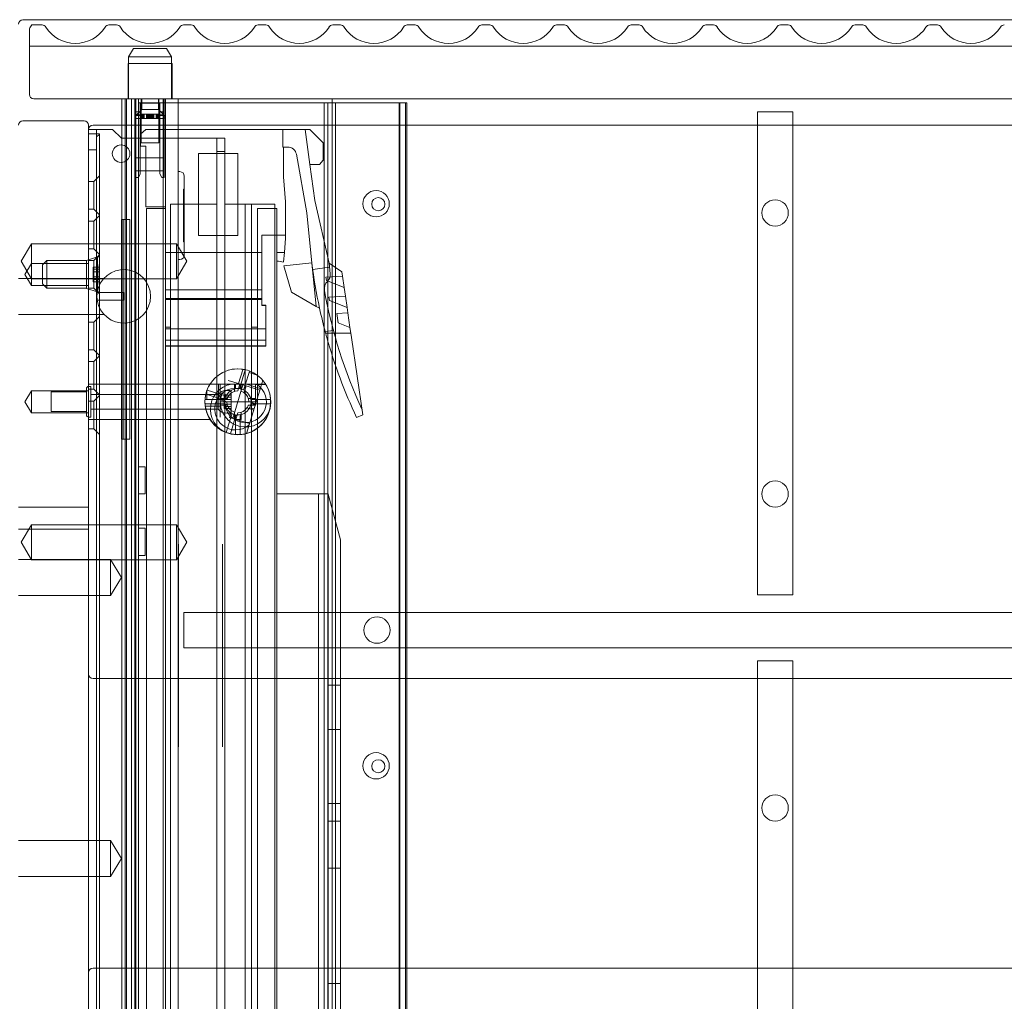
# Model space of a CAD drawing. Units: millimetres. Extents: x -869 to 328, y -461 to -8.
# Drawn here: x -458 to -234, y -232 to -9 of the extents above; entities that cross this region are included whole.
import ezdxf

# ---------------------------------------------------------------- set-up
doc = ezdxf.new("R2010")
doc.units = ezdxf.units.MM
doc.header["$MEASUREMENT"] = 0

msp = doc.modelspace()

# ---------------------------------------------------------------- linework, layer by layer
at = {"color": 0, "linetype": 'Continuous', "lineweight": 0, "extrusion": (1.22465e-16, 1, 2.22045e-16)}
for p, q in [((314.53, -8.84), (-457.47, -8.84)), ((-455.97, -14.84), (-455.97, -10.9)), ((-455.43, -10.04), (-453.08, -10.04)), ((-437.86, -10.04), (-436.08, -10.04)), ((-420.86, -10.04), (-419.08, -10.04)), ((-403.86, -10.04), (-402.08, -10.04)), ((-386.86, -10.04), (-385.08, -10.04)), ((-369.86, -10.04), (-368.08, -10.04)), ((-352.86, -10.04), (-351.08, -10.04)), ((-335.86, -10.04), (-334.08, -10.04)), ((-318.86, -10.04), (-317.08, -10.04)), ((-301.86, -10.04), (-300.08, -10.04)), ((-284.86, -10.04), (-283.08, -10.04)), ((-267.86, -10.04), (-266.08, -10.04)), ((-250.86, -10.04), (-249.08, -10.04)), ((-455.97, -14.84), (313.03, -14.84)), ((-455.97, -25.84), (-455.97, -14.84)), ((-455.97, -14.84), (313.03, -14.84)), ((-432.24, -15.36), (-433.37, -17.32)), ((-424.7, -15.36), (-432.24, -15.36)), ((-424.7, -15.36), (-423.57, -17.32)), ((-433.37, -17.32), (-423.57, -17.32)), ((-433.37, -17.32), (-433.37, -26.84)), ((-423.57, -17.32), (-423.57, -26.84)), ((-433.47, -18.84), (-423.47, -18.84)), ((-433.47, -18.84), (-433.47, -26.84)), ((-423.47, -18.84), (-423.47, -26.84)), ((-454.97, -26.84), (312.03, -26.84)), ((-434.87, -366.84), (-434.87, -26.84)), ((-434.17, -54.34), (-434.17, -26.84)), ((-433.87, -366.84), (-433.87, -26.84)), ((-433.86, -366.84), (-433.86, -26.84)), ((-432.67, -366.84), (-432.67, -26.84)), ((-431.94, -362.34), (-431.94, -26.84)), ((-431.72, -26.84), (-431.72, -30.5)), ((-431.7, -362.34), (-431.7, -26.84)), ((-431.07, -27.74), (-431.07, -26.84)), ((-430.47, -27.84), (-430.47, -26.84)), ((-430.47, -36.84), (-430.47, -26.84)), ((-430.37, -29.31), (-430.37, -26.84)), ((-426.57, -29.31), (-426.57, -26.84)), ((-426.47, -27.84), (-426.47, -26.84)), ((-426.47, -36.84), (-426.47, -26.84)), ((-425.47, -350.64), (-425.47, -26.84)), ((-425.22, -26.84), (-425.22, -30.5)), ((-424.97, -26.84), (-424.97, -350.64)), ((-422.07, -26.84), (-422.07, -350.64)), ((-386.97, -26.84), (-386.97, -359.84)), ((-431.07, -323.09), (-431.07, -27.74)), ((-431.07, -27.74), (-425.47, -27.74)), ((-430.72, -30.5), (-430.72, -27.84)), ((-430.72, -27.84), (-426.22, -27.84)), ((-426.22, -27.84), (-426.22, -30.5)), ((-425.47, -27.74), (-387.97, -27.74)), ((-388.77, -354.24), (-388.77, -27.74)), ((-387.97, -354.24), (-387.97, -27.74)), ((-387.97, -27.74), (-371.6, -27.74)), ((-386.21, -354.24), (-386.21, -27.74)), ((-371.74, -354.24), (-371.74, -27.74)), ((-371.6, -27.74), (-369.97, -27.74)), ((-371.6, -354.24), (-371.6, -27.74)), ((-370.24, -354.24), (-370.24, -27.74)), ((-369.97, -354.24), (-369.97, -27.74)), ((-430.37, -29.31), (-431.88, -30.82)), ((-431.72, -29.82), (-430.72, -29.82)), ((-431.72, -30.59), (-431.72, -30.5)), ((-431.72, -30.5), (-430.72, -30.5)), ((-431.72, -30.5), (-430.72, -30.5)), ((-431.72, -30.59), (-431.72, -30.68)), ((-431.72, -33.16), (-431.72, -30.68)), ((-431.72, -30.68), (-430.72, -30.68)), ((-427.04, -31.34), (-431.67, -31.34)), ((-430.72, -30.59), (-430.72, -30.5)), ((-430.72, -30.59), (-430.72, -30.68)), ((-430.72, -33.16), (-430.72, -30.68)), ((-430.68, -30.34), (-430.68, -31.34)), ((-430.68, -30.34), (-430.66, -30.34)), ((-430.66, -30.34), (-430.66, -31.34)), ((-430.66, -30.34), (-430.21, -30.34)), ((-430.55, -30.34), (-430.55, -31.34)), ((-426.57, -29.31), (-430.37, -29.31)), ((-430.26, -30.34), (-430.26, -31.34)), ((-430.21, -30.34), (-430.21, -31.34)), ((-428.69, -30.34), (-430.21, -30.34)), ((-430.14, -30.34), (-430.14, -31.34)), ((-429.98, -30.34), (-429.98, -31.34)), ((-429.9, -30.34), (-429.9, -31.34)), ((-429.83, -30.34), (-429.83, -31.34)), ((-429.32, -30.34), (-429.32, -31.34)), ((-429.17, -30.34), (-429.17, -31.34)), ((-429.14, -30.34), (-429.14, -31.34)), ((-429.13, -30.34), (-429.13, -31.34)), ((-429, -30.34), (-429, -31.34)), ((-428.92, -30.34), (-428.92, -31.34)), ((-428.72, -30.34), (-428.72, -31.34)), ((-428.69, -30.34), (-428.69, -31.34)), ((-427.94, -30.34), (-428.69, -30.34)), ((-428.59, -30.34), (-428.59, -31.34)), ((-428.35, -30.34), (-428.35, -31.34)), ((-428.25, -30.34), (-428.25, -31.34)), ((-428.22, -30.34), (-428.22, -31.34)), ((-428.02, -30.34), (-428.02, -31.34)), ((-427.94, -30.34), (-427.94, -31.34)), ((-427.94, -30.34), (-427.04, -30.34)), ((-427.81, -30.34), (-427.81, -31.34)), ((-427.8, -30.34), (-427.8, -31.34)), ((-427.77, -30.34), (-427.77, -31.34)), ((-427.62, -30.34), (-427.62, -31.34)), ((-427.11, -30.34), (-427.11, -31.34)), ((-427.04, -30.34), (-427.04, -31.34)), ((-426.28, -30.34), (-427.04, -30.34)), ((-425.27, -31.34), (-427.04, -31.34)), ((-426.96, -30.34), (-426.96, -31.34)), ((-426.8, -30.34), (-426.8, -31.34)), ((-426.73, -30.34), (-426.73, -31.34)), ((-426.68, -30.34), (-426.68, -31.34)), ((-426.57, -29.31), (-425.06, -30.82)), ((-426.39, -30.34), (-426.39, -31.34)), ((-426.26, -30.34), (-426.28, -30.34)), ((-426.28, -30.34), (-426.28, -31.34)), ((-426.26, -30.34), (-426.26, -31.34)), ((-426.22, -29.82), (-425.22, -29.82)), ((-426.22, -30.5), (-425.22, -30.5)), ((-426.22, -30.5), (-425.22, -30.5)), ((-426.22, -30.5), (-426.22, -30.59)), ((-426.22, -30.68), (-426.22, -30.59)), ((-426.22, -30.68), (-426.22, -33.16)), ((-426.22, -30.68), (-425.22, -30.68)), ((-425.22, -30.59), (-425.22, -30.5)), ((-425.22, -30.59), (-425.22, -30.68)), ((-425.22, -33.16), (-425.22, -30.68)), ((-290.07, -29.84), (-282.07, -29.84)), ((-290.07, -29.84), (-290.07, -139.84)), ((-282.07, -139.84), (-282.07, -29.84)), ((-443.47, -31.84), (-457.47, -31.84)), ((-442.47, -459.84), (-442.47, -32.84)), ((-434.87, -32.84), (-441.47, -32.84)), ((291.93, -32.84), (-434.87, -32.84)), ((-431.72, -43.55), (-431.72, -33.16)), ((-430.72, -43.55), (-430.72, -33.16)), ((-426.22, -33.16), (-426.22, -43.55)), ((-425.22, -43.55), (-425.22, -33.16)), ((-442.47, -33.84), (-440.67, -33.84)), ((-439.97, -34.84), (-442.47, -34.84)), ((-440.67, -33.84), (-437.67, -33.84)), ((-440.67, -34.17), (-440.67, -33.84)), ((-440.67, -34.84), (-440.67, -34.17)), ((-440.67, -35.54), (-440.67, -34.84)), ((-440.67, -35.54), (-440.67, -37.34)), ((-439.97, -35.01), (-439.97, -34.84)), ((-439.97, -326.17), (-439.97, -35.01)), ((-437.67, -33.84), (-437.05, -33.84)), ((-437.05, -33.84), (-434.98, -35.84)), ((-434.98, -35.84), (-434.87, -35.84)), ((-434.87, -35.84), (-414.27, -35.84)), ((-430.62, -34.89), (-429.43, -33.84)), ((-430.62, -34.89), (-430.62, -37.64)), ((-392.04, -33.84), (-429.43, -33.84)), ((-414.27, -35.84), (-413.27, -35.84)), ((-413.27, -35.84), (-413.27, -38.84)), ((-413.27, -35.84), (-411.47, -35.84)), ((-411.47, -38.84), (-411.47, -35.84)), ((-398.19, -33.84), (-398.19, -37.84)), ((-392.05, -41.84), (-393.14, -33.84)), ((-392.04, -33.84), (-389.04, -36.84)), ((-440.67, -38.5), (-440.67, -37.34)), ((-429.4, -37.64), (-430.62, -37.64)), ((-426.47, -36.84), (-430.47, -36.84)), ((-429.4, -51.44), (-429.4, -37.64)), ((-398.19, -37.84), (-398.1, -37.84)), ((-398.1, -37.84), (-398.1, -44.62)), ((-397.1, -37.84), (-398.1, -37.84)), ((-389.04, -36.84), (-389.04, -40.84)), ((-440.67, -38.5), (-442.47, -38.5)), ((-440.67, -322.68), (-440.67, -38.5)), ((-425.22, -40.3), (-431.72, -40.3)), ((-431.72, -40.3), (-430.72, -40.3)), ((-426.22, -40.3), (-425.22, -40.3)), ((-417.47, -39.29), (-408.47, -39.29)), ((-417.47, -57.99), (-417.47, -39.29)), ((-413.27, -38.84), (-413.27, -50.84)), ((-413.27, -38.84), (-411.47, -38.84)), ((-411.47, -50.84), (-411.47, -38.84)), ((-408.47, -39.29), (-408.47, -57.99)), ((-392.78, -52.81), (-395.13, -39.49)), ((-389.87, -41.84), (-392.05, -41.84)), ((-392.05, -41.84), (-390.92, -50.03)), ((-389.04, -40.84), (-389.87, -41.84)), ((-441.27, -45.69), (-439.97, -44.39)), ((-425.22, -43.27), (-431.72, -43.27)), ((-431.72, -43.27), (-430.72, -43.27)), ((-431.72, -43.55), (-431.72, -44.79)), ((-431.72, -44.79), (-431.12, -44.79)), ((-430.72, -43.93), (-431.12, -44.79)), ((-430.72, -43.55), (-430.72, -43.93)), ((-426.22, -43.27), (-425.22, -43.27)), ((-426.22, -43.93), (-426.22, -43.55)), ((-425.82, -44.79), (-426.22, -43.93)), ((-425.82, -44.79), (-425.22, -44.79)), ((-425.22, -43.55), (-425.22, -44.79)), ((-422.07, -43.44), (-421.67, -43.44)), ((-420.67, -44.44), (-420.67, -44.58)), ((-420.67, -44.58), (-420.67, -62.3)), ((-398.1, -44.62), (-397.6, -50.34)), ((-441.27, -45.69), (-442.47, -45.69)), ((-441.27, -51.99), (-441.27, -45.69)), ((-420.87, -47.68), (-420.87, -47.42)), ((-420.67, -47.42), (-420.87, -47.42)), ((-420.87, -47.93), (-420.87, -47.68)), ((-420.87, -47.89), (-420.67, -47.89)), ((-420.87, -48.28), (-420.87, -47.93)), ((-420.67, -47.93), (-420.87, -47.93)), ((-420.87, -48.93), (-420.87, -48.28)), ((-420.87, -48.42), (-420.67, -48.42)), ((-420.87, -48.9), (-420.67, -48.9)), ((-420.87, -49.35), (-420.87, -48.93)), ((-420.87, -48.96), (-420.67, -48.96)), ((-420.87, -49.34), (-420.67, -49.34)), ((-424.97, -51.44), (-429.4, -51.44)), ((-424.97, -61.84), (-424.97, -51.44)), ((-423.78, -50.84), (-413.27, -50.84)), ((-423.78, -78.84), (-423.78, -50.84)), ((-420.87, -49.35), (-420.87, -49.4)), ((-420.87, -49.91), (-420.87, -49.4)), ((-420.87, -49.86), (-420.67, -49.86)), ((-420.87, -50.37), (-420.87, -49.91)), ((-420.87, -50.35), (-420.67, -50.35)), ((-420.87, -50.63), (-420.87, -50.37)), ((-420.87, -50.42), (-420.67, -50.42)), ((-420.87, -50.63), (-420.87, -50.65)), ((-420.87, -50.65), (-420.87, -51.49)), ((-420.87, -50.65), (-420.67, -50.65)), ((-420.87, -50.68), (-420.67, -50.68)), ((-420.87, -50.81), (-420.67, -50.81)), ((-420.87, -50.87), (-420.67, -50.87)), ((-420.87, -51.33), (-420.67, -51.33)), ((-420.87, -51.49), (-420.67, -51.49)), ((-420.87, -51.49), (-420.87, -51.69)), ((-413.27, -327.34), (-413.27, -50.84)), ((-411.47, -50.84), (-411.47, -327.34)), ((-411.47, -50.84), (-405.33, -50.84)), ((-406.81, -50.84), (-406.81, -376.84)), ((-405.33, -50.84), (-400.03, -50.84)), ((-405.33, -50.84), (-405.33, -78.84)), ((-400.03, -50.84), (-400.03, -376.84)), ((-397.6, -50.34), (-397.6, -57.91)), ((-387.63, -64.24), (-390.92, -50.03)), ((-441.27, -51.99), (-442.47, -51.99)), ((-441.27, -51.99), (-439.97, -53.29)), ((-441.27, -54.69), (-439.97, -53.39)), ((-427.6, -51.84), (-429.3, -51.84)), ((-429.3, -51.84), (-429.3, -375.84)), ((-427.6, -51.84), (-424.97, -51.84)), ((-420.87, -51.69), (-420.87, -52.57)), ((-420.87, -51.69), (-420.67, -51.69)), ((-420.87, -52.24), (-420.67, -52.24)), ((-420.87, -52.44), (-420.67, -52.44)), ((-420.87, -52.57), (-420.87, -53.01)), ((-420.87, -52.57), (-420.67, -52.57)), ((-420.87, -53.01), (-420.87, -53.16)), ((-420.87, -53.16), (-420.67, -53.16)), ((-420.87, -53.16), (-420.87, -53.92)), ((-420.87, -53.23), (-420.67, -53.23)), ((-420.87, -53.26), (-420.67, -53.26)), ((-420.87, -53.58), (-420.67, -53.58)), ((-420.87, -53.61), (-420.67, -53.61)), ((-420.87, -53.8), (-420.67, -53.8)), ((-399.6, -51.84), (-404, -51.84)), ((-404, -51.84), (-404, -78.84)), ((-399.6, -57.91), (-399.6, -51.84)), ((-392.78, -52.81), (-390.6, -74.12)), ((-441.27, -54.69), (-442.47, -54.69)), ((-441.27, -60.99), (-441.27, -54.69)), ((-434.97, -54.34), (-434.87, -54.34)), ((-434.97, -104.34), (-434.97, -54.34)), ((-434.87, -54.34), (-434.17, -54.34)), ((-434.58, -54.34), (-434.58, -104.34)), ((-434.17, -54.34), (-433.86, -54.34)), ((-434.17, -104.34), (-434.17, -54.34)), ((-433.86, -54.34), (-433.06, -54.34)), ((-433.06, -104.34), (-433.06, -54.34)), ((-420.87, -53.92), (-420.87, -54.83)), ((-420.87, -53.92), (-420.67, -53.92)), ((-420.87, -54.01), (-420.67, -54.01)), ((-420.87, -54.18), (-420.67, -54.18)), ((-420.87, -54.58), (-420.67, -54.58)), ((-420.87, -54.83), (-420.87, -55.57)), ((-420.87, -54.83), (-420.67, -54.83)), ((-420.87, -54.97), (-420.67, -54.97)), ((-420.87, -55.87), (-420.87, -55.57)), ((-420.87, -55.57), (-420.67, -55.57)), ((-420.87, -56.35), (-420.87, -55.87)), ((-420.87, -55.89), (-420.67, -55.89)), ((-420.87, -56.61), (-420.87, -56.35)), ((-420.87, -56.5), (-420.67, -56.5)), ((-420.87, -56.61), (-420.87, -57.53)), ((-420.87, -56.61), (-420.67, -56.61)), ((-420.87, -56.72), (-420.67, -56.72)), ((-420.87, -56.9), (-420.67, -56.9)), ((-420.87, -56.93), (-420.67, -56.93)), ((-420.87, -57.36), (-420.67, -57.36)), ((-420.87, -57.36), (-420.67, -57.36)), ((-420.87, -57.36), (-420.67, -57.36)), ((-420.87, -57.53), (-420.87, -58.37)), ((-420.87, -57.53), (-420.67, -57.53)), ((-420.87, -57.72), (-420.67, -57.72)), ((-408.47, -57.99), (-417.47, -57.99)), ((-403.02, -57.91), (-403.02, -61.84)), ((-397.6, -57.91), (-403.02, -57.91)), ((-399.6, -57.91), (-399.6, -58.24)), ((-399.6, -58.24), (-399.6, -116.98)), ((-397.6, -57.91), (-397.6, -58.62)), ((-457.87, -63.84), (-455.47, -59.84)), ((-455.47, -67.84), (-455.47, -59.84)), ((-455.47, -59.84), (-442.47, -59.84)), ((-442.47, -59.84), (-422.47, -59.84)), ((-422.47, -67.84), (-422.47, -59.84)), ((-420.07, -63.84), (-422.47, -59.84)), ((-420.87, -58.37), (-420.87, -58.37)), ((-420.87, -58.37), (-420.87, -58.49)), ((-420.87, -58.37), (-420.67, -58.37)), ((-420.87, -58.7), (-420.87, -58.49)), ((-420.87, -58.59), (-420.67, -58.59)), ((-420.87, -58.7), (-420.87, -59.37)), ((-420.87, -59.01), (-420.67, -59.01)), ((-420.87, -59.22), (-420.67, -59.22)), ((-420.87, -59.4), (-420.87, -59.37)), ((-420.87, -59.4), (-420.87, -59.45)), ((-420.87, -59.4), (-420.67, -59.4)), ((-420.87, -59.45), (-420.67, -59.45)), ((-397.6, -58.62), (-397.88, -61.88)), ((-441.27, -60.99), (-442.47, -60.99)), ((-441.27, -60.99), (-439.97, -62.29)), ((-441.27, -63.69), (-439.97, -62.39)), ((-424.97, -70.36), (-424.97, -61.84)), ((-403.02, -61.84), (-424.97, -61.84)), ((-420.67, -62.3), (-420.67, -62.44)), ((-403.02, -61.84), (-403.02, -70.36)), ((-399.6, -61.88), (-397.88, -61.88)), ((-397.88, -61.88), (-398.07, -64.01)), ((-457.87, -63.84), (-455.47, -67.84)), ((-456.97, -66.84), (-455.47, -64.34)), ((-455.47, -64.34), (-442.47, -64.34)), ((-452.97, -64.69), (-451.97, -63.69)), ((-452.97, -68.99), (-452.97, -64.69)), ((-451.97, -63.69), (-451.97, -69.99)), ((-442.97, -63.69), (-451.97, -63.69)), ((-442.97, -63.64), (-440.47, -62.84)), ((-442.97, -70.04), (-442.97, -63.64)), ((-441.27, -63.69), (-442.47, -63.69)), ((-441.27, -69.99), (-441.27, -63.69)), ((-440.47, -62.84), (-440.47, -70.84)), ((-439.97, -62.84), (-440.47, -62.84)), ((-440.07, -64.96), (-440.07, -65.18)), ((-420.07, -63.84), (-422.47, -67.84)), ((-421.67, -63.44), (-422.07, -63.44)), ((-391.61, -64.23), (-398.01, -64.87)), ((-398.01, -64.87), (-396.26, -70.85)), ((-387.43, -66.67), (-387.66, -64.22)), ((-387.66, -64.22), (-387.63, -64.24)), ((-384.79, -66.23), (-387.63, -64.24)), ((-456.97, -66.84), (-455.47, -69.34)), ((-441.47, -65.28), (-441.47, -65.18)), ((-440.07, -65.18), (-441.47, -65.18)), ((-441.47, -65.28), (-441.47, -66.26)), ((-440.07, -65.68), (-441.47, -65.68)), ((-441.47, -66.26), (-440.07, -66.26)), ((-441.47, -66.26), (-441.47, -66.75)), ((-441.47, -66.92), (-441.47, -66.75)), ((-441.47, -66.92), (-441.47, -67.41)), ((-440.07, -65.18), (-440.07, -65.19)), ((-440.07, -65.25), (-440.07, -65.19)), ((-440.07, -65.25), (-440.07, -66.77)), ((-440.07, -66.9), (-440.07, -68.43)), ((-391.41, -65.74), (-387.57, -65.17)), ((-384.65, -67.25), (-388.4, -67.47)), ((-384.65, -67.25), (-384.79, -66.23)), ((-384.27, -69.81), (-384.65, -67.25)), ((-438.99, -67.74), (-458.47, -67.74)), ((-455.47, -69.34), (-455.47, -67.84)), ((-455.47, -67.84), (-442.47, -67.84)), ((-455.47, -69.34), (-442.47, -69.34)), ((-452.97, -68.99), (-451.97, -69.99)), ((-442.47, -67.84), (-422.47, -67.84)), ((-440.07, -67.41), (-441.47, -67.41)), ((-441.47, -67.41), (-441.47, -68.4)), ((-441.47, -67.99), (-440.07, -67.99)), ((-441.47, -68.5), (-441.47, -68.4)), ((-440.07, -68.5), (-441.47, -68.5)), ((-440.07, -68.48), (-440.07, -68.43)), ((-440.07, -68.48), (-440.07, -68.49)), ((-440.07, -68.49), (-440.07, -68.71)), ((-388.4, -67.47), (-388.29, -68.21)), ((-388.29, -68.21), (-384.27, -69.81)), ((-442.97, -69.99), (-451.97, -69.99)), ((-442.97, -70.04), (-440.47, -70.84)), ((-441.27, -69.99), (-442.47, -69.99)), ((-441.27, -69.99), (-439.97, -71.29)), ((-434.47, -70.94), (-440.5, -70.94)), ((-439.97, -70.84), (-440.47, -70.84)), ((-434.47, -70.94), (-434.47, -72.74)), ((-424.97, -72.36), (-424.97, -70.36)), ((-424.97, -70.36), (-403.02, -70.36)), ((-403.02, -70.36), (-403.02, -72.36)), ((-396.26, -70.85), (-390.6, -74.12)), ((-383.97, -71.81), (-384.27, -69.81)), ((-440.5, -72.74), (-434.47, -72.74)), ((-424.97, -72.54), (-424.97, -72.36)), ((-424.97, -72.36), (-403.02, -72.36)), ((-424.97, -72.54), (-403.02, -72.54)), ((-424.97, -72.54), (-424.97, -79.22)), ((-403.02, -72.36), (-403.02, -72.54)), ((-403.02, -73.89), (-403.02, -72.54)), ((-402.12, -73.84), (-403.02, -73.84)), ((-402.12, -73.89), (-403.02, -73.89)), ((-402.12, -73.89), (-402.12, -73.84)), ((-402.12, -79.22), (-402.12, -73.89)), ((-383.97, -71.81), (-387.73, -72.04)), ((-387.73, -72.04), (-387.62, -72.78)), ((-387.62, -72.78), (-383.6, -74.38)), ((-383.6, -74.38), (-383.97, -71.81)), ((-438.99, -75.94), (-458.47, -75.94)), ((-390.6, -74.12), (-389.86, -74.55)), ((-383.42, -75.59), (-385.92, -75.74)), ((-385.92, -75.74), (-385.61, -77.88)), ((-383.42, -75.59), (-383.6, -74.38)), ((-382.93, -78.94), (-383.42, -75.59)), ((-441.27, -77.69), (-442.47, -77.69)), ((-441.27, -77.69), (-439.97, -76.39)), ((-441.27, -83.99), (-441.27, -77.69)), ((-385.61, -77.88), (-382.93, -78.94)), ((-423.78, -78.84), (-424.97, -78.84)), ((-424.97, -81.84), (-424.97, -79.22)), ((-402.12, -79.22), (-424.97, -79.22)), ((-423.78, -78.84), (-423.78, -376.84)), ((-404, -78.84), (-405.33, -78.84)), ((-405.33, -376.84), (-405.33, -78.84)), ((-404, -78.84), (-404, -381.84)), ((-402.12, -81.84), (-402.12, -79.22)), ((-388.57, -79.86), (-386.71, -79.58)), ((-382.74, -80.18), (-388.49, -80.18)), ((-382.74, -80.19), (-388.49, -80.19)), ((-382.74, -80.19), (-382.93, -78.94)), ((-382.6, -81.18), (-382.74, -80.19)), ((-424.97, -83.11), (-424.97, -81.84)), ((-402.12, -81.84), (-424.97, -81.84)), ((-402.12, -83.11), (-402.12, -81.84)), ((-380.01, -98.78), (-382.6, -81.18)), ((-441.27, -83.99), (-442.47, -83.99)), ((-441.27, -83.99), (-439.97, -85.29)), ((-424.97, -83.14), (-424.97, -83.11)), ((-402.12, -83.11), (-424.97, -83.11)), ((-402.12, -83.14), (-424.97, -83.14)), ((-402.12, -83.14), (-402.12, -83.11)), ((-441.27, -86.69), (-442.47, -86.69)), ((-441.27, -86.69), (-439.97, -85.39)), ((-441.27, -92.99), (-441.27, -86.69)), ((-407.35, -88.6), (-408.3, -91.71)), ((-408.04, -92.7), (-406.78, -88.53)), ((-405.93, -89.19), (-406.71, -91.77)), ((-405.82, -88.82), (-405.93, -89.19)), ((-404.09, -89.75), (-405.93, -89.19)), ((-442.47, -91.84), (-414.81, -91.84)), ((-414.81, -91.84), (-412.47, -91.84)), ((-412.87, -91.84), (-412.87, -95.34)), ((-412.47, -91.84), (-412.47, -95.84)), ((-404.16, -91.84), (-412.47, -91.84)), ((-410.69, -90.98), (-407.31, -92.01)), ((-409.22, -93.45), (-409.22, -91.84)), ((-408.97, -92.88), (-408.97, -91.84)), ((-408.5, -93.34), (-408.03, -91.79)), ((-407.97, -91.84), (-407.97, -92.71)), ((-407.72, -91.84), (-407.72, -93.45)), ((-406.71, -91.77), (-407.08, -92.99)), ((-403.36, -92.79), (-406.71, -91.77)), ((-402.13, -91.88), (-404.47, -91.88)), ((-404.47, -91.88), (-404.47, -95.84)), ((-404.16, -91.84), (-402.13, -91.84)), ((-402.8, -90.93), (-403.48, -93.17)), ((-456.97, -95.84), (-455.47, -93.34)), ((-455.47, -98.34), (-455.47, -93.34)), ((-455.47, -93.34), (-442.47, -93.34)), ((-450.97, -93.59), (-450.97, -98.09)), ((-450.97, -93.59), (-442.97, -93.59)), ((-442.97, -98.84), (-442.97, -92.84)), ((-442.47, -92.34), (-441.97, -92.34)), ((-441.27, -92.99), (-442.47, -92.99)), ((-441.97, -92.34), (-441.97, -99.34)), ((-441.97, -94.19), (-412.97, -94.19)), ((-441.27, -92.99), (-439.97, -94.29)), ((-411.6, -95.41), (-415.78, -94.14)), ((-415.57, -93.41), (-415.57, -95.34)), ((-415.49, -93.18), (-411.31, -94.45)), ((-412.97, -94.19), (-412.97, -97.49)), ((-412.52, -95.39), (-412.08, -93.96)), ((-412.08, -93.96), (-410.53, -94.43)), ((-411.01, -93.24), (-410.47, -93.24)), ((-409.97, -93.74), (-409.97, -97.94)), ((-409.63, -99.66), (-407.31, -92.01)), ((-403.48, -93.17), (-407.31, -92.01)), ((-406.59, -92.23), (-407.06, -93.77)), ((-405.89, -101.12), (-403.48, -93.17)), ((-456.97, -95.84), (-455.47, -98.34)), ((-441.27, -95.69), (-442.47, -95.69)), ((-441.27, -95.69), (-439.97, -94.39)), ((-441.27, -101.99), (-441.27, -95.69)), ((-415.95, -95.34), (-415.57, -95.34)), ((-411.59, -96.34), (-415.95, -96.34)), ((-415.57, -95.34), (-412.87, -95.34)), ((-412.87, -95.34), (-411.59, -95.34)), ((-410.97, -95.86), (-412.52, -95.39)), ((-412.47, -95.09), (-410.86, -95.09)), ((-412.47, -99.37), (-412.47, -95.84)), ((-404.47, -95.84), (-412.47, -95.84)), ((-411.57, -94.41), (-411.57, -94.31)), ((-409.97, -94.31), (-411.57, -94.31)), ((-411.57, -94.41), (-411.57, -95.3)), ((-409.97, -94.77), (-411.57, -94.77)), ((-411.57, -95.3), (-411.57, -95.75)), ((-411.57, -95.3), (-409.97, -95.3)), ((-411.57, -95.92), (-411.57, -95.75)), ((-411.57, -95.92), (-411.57, -96.37)), ((-411.57, -96.37), (-411.57, -97.26)), ((-409.97, -96.37), (-411.57, -96.37)), ((-406.09, -95.09), (-404.47, -95.09)), ((-405.97, -95.81), (-404.42, -96.28)), ((-405.49, -96.22), (-404.5, -96.52)), ((-405.35, -95.34), (-400.99, -95.34)), ((-400.99, -96.34), (-405.35, -96.34)), ((-404.47, -95.09), (-404.47, -96.59)), ((-455.47, -98.34), (-442.47, -98.34)), ((-450.97, -98.09), (-442.97, -98.09)), ((-441.97, -97.49), (-412.97, -97.49)), ((-415.72, -96.87), (-412.47, -96.87)), ((-410.86, -96.59), (-412.47, -96.59)), ((-411.57, -96.9), (-409.97, -96.9)), ((-411.57, -97.36), (-411.57, -97.26)), ((-409.97, -97.36), (-411.57, -97.36)), ((-411.12, -102.85), (-409.86, -98.68)), ((-411.01, -98.44), (-410.47, -98.44)), ((-410.35, -99.45), (-409.88, -97.9)), ((-409.22, -99.84), (-409.22, -98.22)), ((-408.45, -98.34), (-408.91, -99.88)), ((-407.72, -98.22), (-407.72, -99.84)), ((-404.86, -97.72), (-406.41, -97.25)), ((-404.47, -96.59), (-406.09, -96.59)), ((-404.79, -97.48), (-405.63, -97.22)), ((-442.47, -99.34), (-441.97, -99.34)), ((-442.47, -99.84), (-414.81, -99.84)), ((-408.91, -99.88), (-410.35, -99.45)), ((-408.9, -98.97), (-410.17, -103.14)), ((-405.85, -100.81), (-409.63, -99.66)), ((-407.72, -99.84), (-409.22, -99.84)), ((-408.97, -103.32), (-408.97, -98.96)), ((-407.97, -98.96), (-407.97, -103.32)), ((-406.53, -103.05), (-405.85, -100.81)), ((-381.41, -99.44), (-380.01, -98.78)), ((-441.27, -101.99), (-442.47, -101.99)), ((-441.27, -101.99), (-439.97, -103.29)), ((-405.89, -101.12), (-406.49, -103.07)), ((-434.97, -104.34), (-434.87, -104.34)), ((-434.87, -104.34), (-434.17, -104.34)), ((-434.17, -104.34), (-433.86, -104.34)), ((-434.17, -366.84), (-434.17, -104.34)), ((-433.86, -104.34), (-433.06, -104.34)), ((-429.57, -110.64), (-431.07, -110.64)), ((-429.57, -113.74), (-429.57, -110.64)), ((-429.57, -116.84), (-429.57, -113.74)), ((-429.57, -116.84), (-431.07, -116.84)), ((-399.6, -116.84), (-390.1, -116.84)), ((-399.6, -116.98), (-399.6, -118.64)), ((-399.6, -362.04), (-399.6, -118.64)), ((-390.1, -116.84), (-387.9, -116.84)), ((-390.1, -118.64), (-390.1, -116.84)), ((-390.1, -362.04), (-390.1, -118.64)), ((-387.9, -362.04), (-387.9, -116.84)), ((-387.89, -116.86), (-387.9, -116.86)), ((-385.1, -127.29), (-387.89, -116.86)), ((-442.47, -119.84), (-458.47, -119.84)), ((-442.47, -124.84), (-458.47, -124.84)), ((-457.87, -127.84), (-455.47, -123.84)), ((-455.47, -131.84), (-455.47, -123.84)), ((-455.47, -123.84), (-442.47, -123.84)), ((-442.47, -123.84), (-422.47, -123.84)), ((-429.57, -124.64), (-431.07, -124.64)), ((-429.57, -127.74), (-429.57, -124.64)), ((-422.47, -131.84), (-422.47, -123.84)), ((-420.07, -127.84), (-422.47, -123.84)), ((-457.87, -127.84), (-455.47, -131.84)), ((-429.57, -130.84), (-429.57, -127.74)), ((-420.07, -127.84), (-422.47, -131.84)), ((-385.1, -127.29), (-385.1, -160.39)), ((-422, -128.24), (-422, -138.24)), ((-412, -128.24), (-412, -138.24)), ((-437.47, -131.74), (-458.47, -131.74)), ((-455.47, -131.84), (-442.47, -131.84)), ((-442.47, -131.84), (-422.47, -131.84)), ((-437.47, -131.74), (-437.47, -139.94)), ((-435.01, -135.84), (-437.47, -131.74)), ((-429.57, -130.84), (-431.07, -130.84)), ((-435.01, -135.84), (-437.47, -139.94)), ((-422, -138.24), (-422, -164.44)), ((-412, -138.24), (-412, -164.44)), ((-437.47, -139.94), (-458.47, -139.94)), ((-282.07, -139.84), (-290.07, -139.84)), ((-420.77, -151.84), (-420.77, -143.84)), ((-140.77, -143.84), (-420.77, -143.84)), ((-420.77, -151.84), (-140.77, -151.84)), ((-290.07, -154.84), (-282.07, -154.84)), ((-290.07, -154.84), (-290.07, -349.84)), ((-282.07, -349.84), (-282.07, -154.84)), ((-441.47, -158.84), (-127.67, -158.84)), ((-385.1, -160.39), (-387.9, -160.39)), ((-385.1, -160.39), (-385.1, -170.44)), ((-422, -164.44), (-422, -174.44)), ((-412, -164.44), (-412, -174.44)), ((-385.1, -170.44), (-387.9, -170.44)), ((-385.1, -170.44), (-385.1, -187.3)), ((-385.1, -187.3), (-387.9, -187.3)), ((-385.1, -187.3), (-385.1, -191.38)), ((-385.1, -191.38), (-387.9, -191.38)), ((-385.1, -191.38), (-385.1, -202.07)), ((-437.47, -195.74), (-458.47, -195.74)), ((-437.47, -195.74), (-437.47, -203.94)), ((-435.01, -199.84), (-437.47, -195.74)), ((-435.01, -199.84), (-437.47, -203.94)), ((-437.47, -203.94), (-458.47, -203.94)), ((-385.1, -202.07), (-387.9, -202.07)), ((-385.1, -202.07), (-385.1, -228.34)), ((298.53, -224.84), (-441.47, -224.84)), ((-385.1, -228.34), (-387.9, -228.34)), ((-385.1, -228.34), (-385.1, -238.39))]:
    msp.add_line(p, q, dxfattribs=at)
at = {"color": 0, "linetype": 'Continuous', "lineweight": 0, "extrusion": (-5.19987e-32, -5.40754e-17, -1)}
msp.add_circle((435.07, -39.34), 2, dxfattribs=at)
at = {"color": 0, "linetype": 'Continuous', "lineweight": 0}
for centre, radius in [((-376.97, -50.74), 3), ((-408.47, -95.84), 7.5), ((-376.97, -178.74), 3)]:
    msp.add_circle(centre, radius, dxfattribs=at)
at = {"color": 0, "linetype": 'Continuous', "lineweight": 0, "extrusion": (-1.01391e-32, -5.40754e-17, -1)}
for centre in [(376.47, -50.84), (376.47, -178.84)]:
    msp.add_circle(centre, 1.5, dxfattribs=at)
at = {"color": 0, "linetype": 'Continuous', "lineweight": 0, "extrusion": (-6.06856e-33, -5.40754e-17, -1)}
for centre in [(286.07, -52.84), (286.07, -116.84)]:
    msp.add_circle(centre, 3, dxfattribs=at)
at = {"color": 0, "linetype": 'Continuous', "lineweight": 0, "extrusion": (-2.10839e-32, -5.40754e-17, -1)}
msp.add_circle((376.77, -147.84), 3, dxfattribs=at)
at = {"color": 0, "linetype": 'Continuous', "lineweight": 0, "extrusion": (-7.59485e-33, -5.40754e-17, -1)}
msp.add_circle((286.07, -188.34), 3, dxfattribs=at)
at = {"color": 0, "linetype": 'Continuous', "lineweight": 0, "extrusion": (-6.62232e-33, -5.40754e-17, -1)}
for centre, radius, start, end in [((457.47, -9.84), 1, 360, 90), ((453.08, -11.04), 1, 90, 147.769), ((437.86, -11.04), 1, 32.231, 90), ((436.08, -11.04), 1, 90, 147.769), ((420.86, -11.04), 1, 32.231, 90), ((419.08, -11.04), 1, 90, 147.769), ((411.47, -6.24), 8, 212.231, 327.769), ((402.08, -11.04), 1, 90, 147.769), ((386.86, -11.04), 1, 32.231, 90), ((385.08, -11.04), 1, 90, 147.769), ((377.47, -6.24), 8, 212.231, 327.769), ((368.08, -11.04), 1, 90, 147.769), ((351.08, -11.04), 1, 90, 147.769), ((335.86, -11.04), 1, 32.231, 90), ((334.08, -11.04), 1, 90, 147.769), ((317.08, -11.04), 1, 90, 147.769), ((300.08, -11.04), 1, 90, 147.769), ((283.08, -11.04), 1, 90, 147.769), ((266.08, -11.04), 1, 90, 147.769), ((258.47, -6.24), 8, 212.231, 327.769), ((249.08, -11.04), 1, 90, 147.769), ((241.47, -6.24), 8, 212.231, 327.769), ((431.67, -31.04), 0.3, 270, 45), ((441.47, -33.84), 1, 360, 90), ((421.67, -44.44), 1, 90, 180), ((421.67, -62.44), 1, 180, 270), ((438.07, -64.96), 2, 360, 18.1949), ((395.15, -39.19), 25, 276.7118, 280.2533), ((434.47, -71.84), 6.1, 8.4844, 351.5156), ((442.47, -92.84), 0.5, 0, 90), ((411.01, -95.74), 2.5, 38.3161, 90), ((410.47, -93.74), 0.5, 90, 180), ((408.23, -92.64), 0.2, 196.8842, 274.2486), ((407.77, -92.71), 0.2, 282.6356, 0), ((408.47, -95.84), 3, 102.6356, 119.5198), ((406.89, -93.05), 0.2, 299.5198, 16.8842), ((411.59, -95.14), 0.2, 192.6356, 270), ((411.59, -96.54), 0.2, 90, 167.3644), ((408.47, -95.84), 3, 12.6356, 29.5198), ((408.47, -95.84), 2.5, 17.4576, 34.3418), ((405.35, -95.14), 0.2, 270, 347.3644), ((405.35, -96.54), 0.2, 12.6356, 90), ((411.01, -95.94), 2.5, 270, 321.6839), ((410.47, -97.94), 0.5, 180, 270), ((410.05, -98.62), 0.2, 119.5198, 196.8842), ((408.47, -95.84), 3, 282.6356, 299.5198), ((408.47, -95.84), 2.5, 287.4576, 304.3418), ((408.47, -95.84), 2.5, 197.4576, 214.3418), ((442.47, -98.84), 0.5, 270, 0), ((409.17, -98.96), 0.2, 102.6356, 180), ((408.71, -99.03), 0.2, 16.8842, 94.2486), ((407.77, -98.96), 0.2, 360, 77.3644), ((441.47, -225.84), 1, 0, 90)]:
    msp.add_arc(centre, radius, start, end, dxfattribs=at)
at = {"color": 0, "linetype": 'Continuous', "lineweight": 0, "extrusion": (1.80296e-32, -5.40754e-17, -1)}
for centre, radius, start, end in [((462.47, -6.24), 8, 208.3594, 215.6591), ((445.47, -6.24), 8, 212.231, 327.769), ((428.47, -6.24), 8, 212.231, 327.769), ((403.86, -11.04), 1, 32.231, 90), ((394.47, -6.24), 8, 212.231, 327.769), ((369.86, -11.04), 1, 32.231, 90), ((360.47, -6.24), 8, 212.231, 327.769), ((352.86, -11.04), 1, 32.231, 90), ((326.47, -6.24), 8, 212.231, 327.769), ((301.86, -11.04), 1, 32.231, 90), ((284.86, -11.04), 1, 32.231, 90), ((275.47, -6.24), 8, 212.231, 327.769), ((250.86, -11.04), 1, 32.231, 90), ((233.86, -11.04), 1, 32.231, 90)]:
    msp.add_arc(centre, radius, start, end, dxfattribs=at)
at = {"color": 0, "linetype": 'Continuous', "lineweight": 0, "extrusion": (-3.12742e-32, -5.40754e-17, -1)}
for centre, radius, start, end in [((343.47, -6.24), 8, 212.231, 327.769), ((318.86, -11.04), 1, 32.231, 90), ((309.47, -6.24), 8, 212.231, 327.769), ((292.47, -6.24), 8, 212.231, 327.769), ((267.86, -11.04), 1, 32.231, 90), ((425.27, -31.04), 0.3, 135, 270), ((276.49, -49.97), 114.12, 335.3035, 349.5822), ((406.72, -95.84), 4.75, 123.6104, 0), ((411.25, -94.26), 0.2, 209.5198, 286.8842), ((405.69, -97.41), 0.2, 29.5198, 106.8842)]:
    msp.add_arc(centre, radius, start, end, dxfattribs=at)
at = {"color": 0, "linetype": 'Continuous', "lineweight": 0, "extrusion": (6.96199e-32, -5.40754e-17, -1)}
msp.add_arc((454.97, -25.84), 1, 270, 0, dxfattribs=at)
at = {"color": 0, "linetype": 'Continuous', "lineweight": 0, "extrusion": (-3.08045e-30, -5.40754e-17, -1)}
msp.add_arc((457.47, -32.84), 1, 0, 90, dxfattribs=at)
at = {"color": 0, "linetype": 'Continuous', "lineweight": 0, "extrusion": (-3.93052e-30, -5.40754e-17, -1)}
msp.add_arc((443.47, -32.84), 1, 90, 180, dxfattribs=at)
at = {"color": 0, "linetype": 'Continuous', "lineweight": 0}
for centre, radius, start, end in [((-276.49, -49.97), 116, 187.0613, 192.2342), ((-389.37, -66.95), 1.96, 313.7603, 8.36), ((-276.49, -49.97), 116, 192.2342, 195.101), ((-276.49, -49.97), 116, 195.608, 205.2436), ((-408.47, -95.82), 7.49, 73.1158, 285.0199), ((-408.48, -95.84), 7.49, 180, 31.9041), ((-408.98, -97.51), 5.75, 88.2375, 253.1158), ((-406.72, -95.84), 4.75, 56.3896, 57.3631), ((-406.72, -95.84), 5.75, 195.1217, 0), ((-408.98, -97.51), 4.75, 309.5054, 310.4789)]:
    msp.add_arc(centre, radius, start, end, dxfattribs=at)
at = {"color": 0, "linetype": 'Continuous', "lineweight": 0, "extrusion": (-1.89483e-32, -5.40754e-17, -1)}
for centre, radius, start, end in [((438.07, -68.71), 2, 341.8051, 0), ((408.47, -95.84), 2.5, 107.4576, 124.3418), ((408.47, -95.84), 3, 192.6356, 209.5198)]:
    msp.add_arc(centre, radius, start, end, dxfattribs=at)
at = {"color": 0, "linetype": 'Continuous', "lineweight": 0, "extrusion": (5.70363e-33, -5.40754e-17, -1)}
for centre, radius, start, end in [((386.3, -70.16), 2.47, 349.5822, 46.2397), ((411.66, -95.6), 0.2, 106.8842, 184.2486)]:
    msp.add_arc(centre, radius, start, end, dxfattribs=at)
at = {"color": 0, "linetype": 'Continuous', "lineweight": 0, "extrusion": (-9.626e-29, -5.40754e-17, -1)}
msp.add_arc((407.16, -88.65), 0.2, 16.8842, 100.2985, dxfattribs=at)
at = {"color": 0, "linetype": 'Continuous', "lineweight": 0, "extrusion": (7.10684e-17, -7.56462e-17, -1)}
msp.add_arc((408.98, -97.51), 5.75, 91.7625, 106.8842, dxfattribs=at)
at = {"color": 0, "linetype": 'Continuous', "lineweight": 0, "extrusion": (-3.76401e-31, -5.40754e-17, -1)}
msp.add_arc((408.98, -97.51), 4.75, 230.4946, 106.8842, dxfattribs=at)
at = {"color": 0, "linetype": 'Continuous', "lineweight": 0, "extrusion": (4.26815e-32, -5.40754e-17, -1)}
for start, end in [(29.5198, 94.2486), (209.5198, 274.2486)]:
    msp.add_arc((408.47, -95.84), 3, start, end, dxfattribs=at)
at = {"color": 0, "linetype": 'Continuous', "lineweight": 0, "extrusion": (-5.59261e-32, -5.40754e-17, -1)}
for start, end in [(34.3418, 89.4266), (214.3418, 269.4266)]:
    msp.add_arc((408.47, -95.84), 2.5, start, end, dxfattribs=at)
at = {"color": 0, "linetype": 'Continuous', "lineweight": 0, "extrusion": (1.16637e-31, -5.40754e-17, -1)}
for start, end in [(124.3418, 179.4266), (304.3418, 359.4266)]:
    msp.add_arc((408.47, -95.84), 2.5, start, end, dxfattribs=at)
at = {"color": 0, "linetype": 'Continuous', "lineweight": 0, "extrusion": (-1.54534e-31, -5.40754e-17, -1)}
msp.add_arc((408.47, -95.84), 3, 119.5198, 187.2901, dxfattribs=at)
at = {"color": 0, "linetype": 'Continuous', "lineweight": 0, "extrusion": (5.02484e-33, -8.6887e-17, -1)}
msp.add_arc((406.72, -95.84), 5.75, 344.8783, 0, dxfattribs=at)
at = {"color": 0, "linetype": 'Continuous', "lineweight": 0, "extrusion": (1.65941e-31, -5.40754e-17, -1)}
msp.add_arc((408.47, -95.84), 3, 299.5198, 4.2486, dxfattribs=at)
at = {"color": 0, "linetype": 'Continuous', "lineweight": 0, "extrusion": (-4.14692e-31, -5.40754e-17, -1)}
msp.add_arc((415.72, -96.67), 0.2, 270, 353.4143, dxfattribs=at)
at = {"color": 0, "linetype": 'Continuous', "lineweight": 0, "extrusion": (3.41847e-32, -5.40754e-17, -1)}
msp.add_arc((441.47, -157.84), 1, 270, 0, dxfattribs=at)
at = {"color": 0, "linetype": 'Continuous', "lineweight": 0, "extrusion": (-1.42376e-25, -5.40754e-17, -1)}
msp.add_ellipse((-439.25, -39.84), major_axis=(0, 5), ratio=0.555556, start_param=-0.535185, end_param=-0.260952, dxfattribs=at)
at = {"color": 0, "linetype": 'Continuous', "lineweight": 0}
msp.add_ellipse((-397.1, -39.84), major_axis=(-2, 0), ratio=0.999686, start_param=-2.967113, end_param=-1.570796, dxfattribs=at)
for points, knots in [([(-440.07, -65.25), (-440.07, -65.24), (-440.07, -65.23), (-440.07, -65.21), (-440.07, -65.2), (-440.07, -65.19), (-440.07, -65.18), (-440.07, -65.18), (-440.07, -65.18), (-440.07, -65.18), (-440.07, -65.18), (-440.07, -65.18)], [-0.03885999, -0.03885999, -0.03885999, -0.03885999, -0.03611395, -0.03611395, -0.03239701, -0.03239701, -0.02846384, -0.02846384, -0.02451526, -0.02451526, -0.02415303, -0.02415303, -0.02415303, -0.02415303]), ([(-440.07, -66.9), (-440.07, -66.89), (-440.07, -66.88), (-440.07, -66.86), (-440.07, -66.85), (-440.07, -66.82), (-440.07, -66.81), (-440.07, -66.79), (-440.07, -66.78), (-440.07, -66.77)], [-0.03886264, -0.03886264, -0.03886264, -0.03886264, -0.03540121, -0.03540121, -0.03164072, -0.03164072, -0.02766086, -0.02766086, -0.02415424, -0.02415424, -0.02415424, -0.02415424]), ([(-440.07, -68.49), (-440.07, -68.49), (-440.07, -68.5), (-440.07, -68.49), (-440.07, -68.49), (-440.07, -68.48), (-440.07, -68.47), (-440.07, -68.45), (-440.07, -68.44), (-440.07, -68.43), (-440.07, -68.43), (-440.07, -68.43)], [-0.03885999, -0.03885999, -0.03885999, -0.03885999, -0.03611395, -0.03611395, -0.03239701, -0.03239701, -0.02846384, -0.02846384, -0.02451526, -0.02451526, -0.02415303, -0.02415303, -0.02415303, -0.02415303]), ([(-440.5, -70.94), (-440.55, -71.23), (-440.57, -71.54), (-440.57, -72.13), (-440.55, -72.44), (-440.5, -72.74)], [3.1311173, 3.1311173, 3.1311173, 3.1311173, 3.220203, 3.220203, 3.3092887, 3.3092887, 3.3092887, 3.3092887]), ([(-388.49, -80.19), (-388.48, -80.2), (-388.48, -80.22), (-388.45, -80.3), (-388.43, -80.38), (-388.39, -80.56), (-388.35, -80.67), (-388.29, -80.92), (-388.25, -81.05), (-388.21, -81.18)], [0.6282502, 0.6282502, 0.6282502, 0.6282502, 0.6518912, 0.6518912, 0.689484, 0.689484, 0.7286362, 0.7286362, 0.7677884, 0.7677884, 0.7677884, 0.7677884])]:
    msp.add_open_spline(points, degree=3, knots=knots, dxfattribs=at)

doc.saveas('drawing.dxf')
